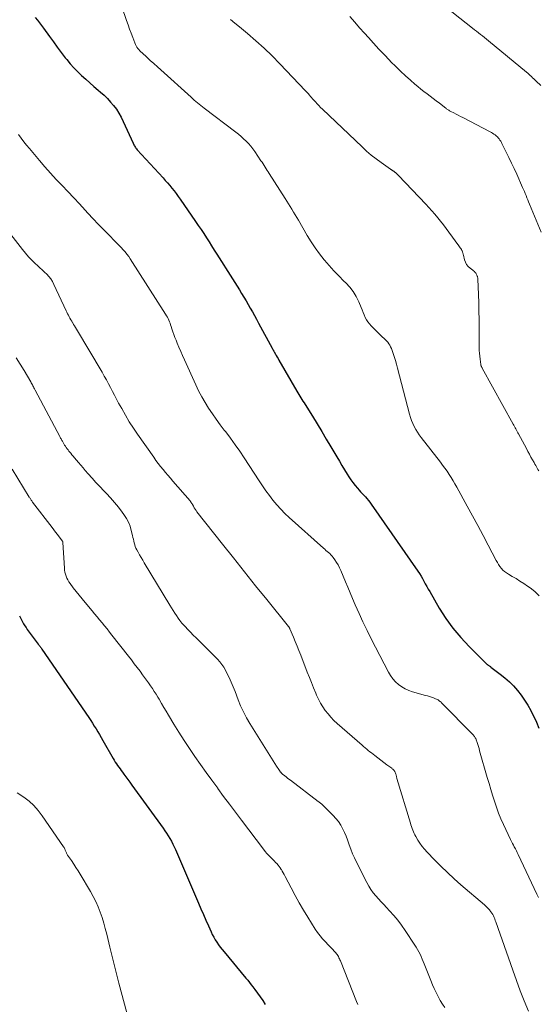
# Model space of a CAD drawing. Units: feet. Extents: x 1975000 to 1980015, y 535000 to 540000.
# Drawn here: x 1975863 to 1975979, y 536605 to 536824 of the extents above; entities that cross this region are included whole.
import ezdxf

# ---------------------------------------------------------------- set-up
doc = ezdxf.new("R2010")
doc.units = ezdxf.units.FT
doc.header["$LTSCALE"] = 100
doc.header["$MEASUREMENT"] = 0
doc.layers.add('CONTOUR INDEX', color=32, linetype='Continuous', lineweight=25)
doc.layers.add('CONTOUR INTERMEDIATE', color=40, linetype='Continuous', lineweight=15)

msp = doc.modelspace()

# ---------------------------------------------------------------- linework, layer by layer
at = {"layer": 'CONTOUR INDEX', "flags": 128}
for points, elevation in [([(1975866.76, 536824.47), (1975867.25, 536823.89), (1975867.72, 536823.3), (1975868.18, 536822.7), (1975868.62, 536822.09), (1975869.96, 536820.22), (1975870.82, 536819.03), (1975871.69, 536817.85), (1975872.58, 536816.68), (1975873.47, 536815.52), (1975873.77, 536815.14), (1975874.55, 536814.2), (1975875.36, 536813.28), (1975876.22, 536812.41), (1975877.1, 536811.56), (1975878.02, 536810.74), (1975878.93, 536809.92), (1975879.85, 536809.12), (1975880.78, 536808.31), (1975881.31, 536807.86), (1975882.08, 536807.16), (1975882.83, 536806.43), (1975883.53, 536805.67), (1975884.21, 536804.88), (1975884.83, 536804.05), (1975885.41, 536803.19), (1975885.92, 536802.29), (1975886.38, 536801.36), (1975888.55, 536796.52), (1975888.64, 536796.32), (1975888.74, 536796.13), (1975888.84, 536795.93), (1975888.95, 536795.74), (1975889.07, 536795.56), (1975889.19, 536795.38), (1975889.33, 536795.21), (1975889.47, 536795.04), (1975895.22, 536788.78), (1975895.73, 536788.21), (1975896.23, 536787.64), (1975896.73, 536787.06), (1975897.21, 536786.48), (1975897.69, 536785.88), (1975898.15, 536785.28), (1975898.6, 536784.66), (1975899.04, 536784.04), (1975902.45, 536779.07), (1975903.07, 536778.17), (1975903.67, 536777.27), (1975904.27, 536776.36), (1975904.87, 536775.45), (1975905.46, 536774.54), (1975906.04, 536773.62), (1975906.63, 536772.71), (1975907.21, 536771.79), (1975910.69, 536766.29), (1975911.2, 536765.48), (1975911.7, 536764.67), (1975912.21, 536763.86), (1975912.71, 536763.04), (1975913.21, 536762.22), (1975913.69, 536761.41), (1975914.17, 536760.59), (1975914.65, 536759.77), (1975915.12, 536758.95), (1975915.58, 536758.12), (1975916.04, 536757.3), (1975916.49, 536756.46), (1975919.52, 536750.84), (1975919.58, 536750.74), (1975919.63, 536750.64), (1975919.69, 536750.54), (1975919.74, 536750.44), (1975919.8, 536750.34), (1975919.86, 536750.24), (1975919.91, 536750.14), (1975919.97, 536750.04), (1975920.24, 536749.56), (1975920.43, 536749.23), (1975920.62, 536748.89), (1975920.81, 536748.55), (1975921, 536748.22), (1975924.97, 536741.32), (1975925.19, 536740.95), (1975925.42, 536740.57), (1975925.65, 536740.2), (1975925.89, 536739.83), (1975926.13, 536739.47), (1975926.36, 536739.1), (1975926.6, 536738.73), (1975926.83, 536738.36), (1975928.47, 536735.73), (1975929.51, 536734.04), (1975930.54, 536732.35), (1975931.56, 536730.64), (1975932.57, 536728.93), (1975933.88, 536726.68), (1975934.46, 536725.7), (1975935.04, 536724.74), (1975935.62, 536723.77), (1975936.21, 536722.81), (1975936.56, 536722.25), (1975937, 536721.58), (1975937.46, 536720.93), (1975937.95, 536720.3), (1975938.47, 536719.7), (1975938.84, 536719.28), (1975939.19, 536718.89), (1975939.54, 536718.51), (1975939.89, 536718.13), (1975940.25, 536717.75), (1975940.6, 536717.37), (1975940.93, 536716.98), (1975941.25, 536716.57), (1975941.56, 536716.15), (1975951.93, 536701.23), (1975952.29, 536700.69), (1975952.64, 536700.13), (1975952.97, 536699.56), (1975953.29, 536698.98), (1975953.6, 536698.4), (1975953.92, 536697.82), (1975954.24, 536697.25), (1975954.57, 536696.68), (1975956.71, 536693), (1975958.17, 536690.71), (1975959.75, 536688.5), (1975961.49, 536686.42), (1975963.34, 536684.44), (1975967.11, 536680.7), (1975967.16, 536680.64), (1975967.22, 536680.59), (1975967.28, 536680.55), (1975967.34, 536680.5), (1975967.4, 536680.45), (1975967.46, 536680.41), (1975967.52, 536680.37), (1975967.58, 536680.32), (1975967.71, 536680.24), (1975967.84, 536680.15), (1975967.96, 536680.06), (1975968.09, 536679.97), (1975968.21, 536679.88), (1975970.28, 536678.33), (1975971.31, 536677.5), (1975972.31, 536676.62), (1975973.24, 536675.67), (1975974.13, 536674.68), (1975974.95, 536673.62), (1975975.71, 536672.54), (1975976.41, 536671.4), (1975977.05, 536670.24), (1975977.11, 536670.12), (1975977.73, 536668.86), (1975978.31, 536667.59), (1975978.85, 536666.29)], 1020), ([(1975863.27, 536691.26), (1975863.48, 536690.81), (1975863.7, 536690.36), (1975863.93, 536689.93), (1975864.18, 536689.5), (1975864.44, 536689.08), (1975864.72, 536688.67), (1975865.01, 536688.26), (1975867.46, 536684.97), (1975867.56, 536684.83), (1975867.67, 536684.7), (1975867.77, 536684.56), (1975867.87, 536684.42), (1975867.97, 536684.28), (1975868.07, 536684.14), (1975868.17, 536683.99), (1975868.27, 536683.85), (1975878.7, 536668.62), (1975879.12, 536668), (1975879.53, 536667.38), (1975879.92, 536666.75), (1975880.31, 536666.12), (1975880.69, 536665.48), (1975881.07, 536664.84), (1975881.45, 536664.19), (1975881.82, 536663.55), (1975884.12, 536659.53), (1975884.36, 536659.13), (1975884.6, 536658.74), (1975884.85, 536658.35), (1975885.12, 536657.97), (1975885.38, 536657.59), (1975885.65, 536657.21), (1975885.93, 536656.83), (1975886.2, 536656.46), (1975886.53, 536656.01), (1975886.97, 536655.41), (1975887.4, 536654.82), (1975887.84, 536654.22), (1975888.28, 536653.62), (1975895.23, 536644.01), (1975895.62, 536643.44), (1975896.01, 536642.87), (1975896.38, 536642.29), (1975896.73, 536641.69), (1975897.07, 536641.09), (1975897.39, 536640.48), (1975897.69, 536639.86), (1975897.97, 536639.24), (1975903.11, 536627.3), (1975903.66, 536626.03), (1975904.21, 536624.77), (1975904.76, 536623.51), (1975905.32, 536622.25), (1975905.9, 536620.96), (1975906.19, 536620.35), (1975906.5, 536619.75), (1975906.83, 536619.17), (1975907.19, 536618.6), (1975907.57, 536618.05), (1975907.96, 536617.5), (1975908.37, 536616.97), (1975908.79, 536616.45), (1975913.68, 536610.63), (1975914.08, 536610.15), (1975914.47, 536609.66), (1975914.85, 536609.17), (1975915.23, 536608.68), (1975915.68, 536608.07), (1975916.27, 536607.26), (1975916.85, 536606.45), (1975917.41, 536605.62), (1975917.96, 536604.79)], 1040)]:
    msp.add_lwpolyline(points, dxfattribs=dict(at, elevation=elevation))
at = {"layer": 'CONTOUR INTERMEDIATE', "flags": 128}
for points, elevation in [([(1975956.67, 536827.98), (1975964.09, 536822.12), (1975964.54, 536821.77), (1975964.99, 536821.42), (1975965.44, 536821.07), (1975965.9, 536820.72), (1975966.35, 536820.38), (1975966.8, 536820.03), (1975967.24, 536819.67), (1975967.68, 536819.31), (1975976.13, 536812.29), (1975976.41, 536812.06), (1975976.68, 536811.82), (1975976.95, 536811.58), (1975977.22, 536811.33), (1975977.48, 536811.08), (1975977.75, 536810.84), (1975978.01, 536810.59), (1975978.27, 536810.33), (1975979.34, 536809.31)], 1004), ([(1975886.07, 536826.83), (1975887.11, 536823.79), (1975887.44, 536822.85), (1975887.77, 536821.91), (1975888.12, 536820.97), (1975888.47, 536820.03), (1975888.93, 536818.82), (1975889.07, 536818.5), (1975889.22, 536818.19), (1975889.41, 536817.89), (1975889.6, 536817.61), (1975889.82, 536817.33), (1975890.05, 536817.07), (1975890.29, 536816.82), (1975890.55, 536816.58), (1975891.6, 536815.64), (1975892.38, 536814.93), (1975893.17, 536814.23), (1975893.95, 536813.52), (1975894.73, 536812.81), (1975901.46, 536806.72), (1975901.82, 536806.41), (1975902.17, 536806.09), (1975902.53, 536805.78), (1975902.88, 536805.47), (1975903.24, 536805.16), (1975903.61, 536804.86), (1975903.98, 536804.57), (1975904.36, 536804.28), (1975911.41, 536798.95), (1975912.01, 536798.48), (1975912.6, 536798), (1975913.16, 536797.49), (1975913.72, 536796.97), (1975914.25, 536796.43), (1975914.75, 536795.86), (1975915.21, 536795.26), (1975915.65, 536794.65), (1975917.02, 536792.59), (1975917.25, 536792.24), (1975917.48, 536791.88), (1975917.71, 536791.52), (1975917.93, 536791.17), (1975918.15, 536790.81), (1975918.37, 536790.45), (1975918.6, 536790.09), (1975918.83, 536789.74), (1975922.41, 536784.19), (1975922.79, 536783.59), (1975923.17, 536782.99), (1975923.55, 536782.38), (1975923.92, 536781.78), (1975924.29, 536781.17), (1975924.66, 536780.56), (1975925.02, 536779.95), (1975925.38, 536779.34), (1975927.32, 536775.96), (1975928.18, 536774.56), (1975929.08, 536773.18), (1975930.05, 536771.86), (1975931.06, 536770.56), (1975931.13, 536770.48), (1975932.17, 536769.27), (1975933.23, 536768.08), (1975934.34, 536766.94), (1975935.48, 536765.82), (1975935.91, 536765.41), (1975936.78, 536764.47), (1975937.56, 536763.47), (1975938.21, 536762.38), (1975938.77, 536761.22), (1975939.3, 536759.92), (1975939.52, 536759.37), (1975939.75, 536758.82), (1975939.98, 536758.28), (1975940.21, 536757.73), (1975940.48, 536757.21), (1975940.78, 536756.71), (1975941.14, 536756.25), (1975941.53, 536755.82), (1975944.09, 536753.35), (1975944.38, 536753.06), (1975944.66, 536752.77), (1975944.94, 536752.47), (1975945.22, 536752.17), (1975945.47, 536751.85), (1975945.69, 536751.52), (1975945.88, 536751.16), (1975946.04, 536750.79), (1975946.38, 536749.87), (1975946.67, 536749.02), (1975946.95, 536748.16), (1975947.2, 536747.3), (1975947.44, 536746.44), (1975950.06, 536736.17), (1975950.27, 536735.47), (1975950.51, 536734.77), (1975950.79, 536734.09), (1975951.1, 536733.43), (1975951.46, 536732.78), (1975951.83, 536732.15), (1975952.25, 536731.54), (1975952.68, 536730.95), (1975956.95, 536725.49), (1975957.46, 536724.83), (1975957.95, 536724.16), (1975958.43, 536723.47), (1975958.89, 536722.78), (1975959.34, 536722.07), (1975959.78, 536721.36), (1975960.2, 536720.64), (1975960.61, 536719.91), (1975962.94, 536715.69), (1975964.12, 536713.53), (1975965.29, 536711.37), (1975966.44, 536709.2), (1975967.59, 536707.02), (1975969.38, 536703.58), (1975969.63, 536703.13), (1975969.9, 536702.69), (1975970.2, 536702.26), (1975970.52, 536701.85), (1975970.87, 536701.47), (1975971.24, 536701.12), (1975971.65, 536700.82), (1975972.09, 536700.54), (1975972.94, 536700.06), (1975973.81, 536699.56), (1975974.67, 536699.03), (1975975.51, 536698.48), (1975976.34, 536697.91), (1975976.92, 536697.5), (1975977.98, 536696.67), (1975978.97, 536695.77)], 1016), ([(1975910.24, 536824.05), (1975911.23, 536823.23), (1975912.22, 536822.41), (1975914.04, 536820.91), (1975915.91, 536819.32), (1975917.74, 536817.67), (1975919.51, 536815.96), (1975921.23, 536814.2), (1975926.91, 536808.19), (1975927.13, 536807.95), (1975927.35, 536807.71), (1975927.56, 536807.47), (1975927.78, 536807.23), (1975928.12, 536806.83), (1975928.16, 536806.78), (1975928.2, 536806.74), (1975928.24, 536806.69), (1975928.28, 536806.64), (1975928.32, 536806.6), (1975928.36, 536806.55), (1975928.4, 536806.5), (1975928.44, 536806.46), (1975929.12, 536805.69), (1975929.51, 536805.27), (1975929.9, 536804.86), (1975930.3, 536804.45), (1975930.71, 536804.05), (1975939.51, 536795.66), (1975940.53, 536794.74), (1975941.57, 536793.85), (1975942.65, 536793.01), (1975943.75, 536792.2), (1975945.85, 536790.74), (1975945.93, 536790.68), (1975946.01, 536790.63), (1975946.09, 536790.58), (1975946.17, 536790.52), (1975946.2, 536790.5), (1975946.27, 536790.46), (1975946.33, 536790.42), (1975946.4, 536790.37), (1975946.47, 536790.33), (1975946.53, 536790.29), (1975946.59, 536790.24), (1975946.66, 536790.2), (1975946.72, 536790.15), (1975946.78, 536790.11), (1975946.84, 536790.06), (1975946.9, 536790.01), (1975946.96, 536789.96), (1975947.1, 536789.82), (1975947.23, 536789.69), (1975947.36, 536789.57), (1975947.49, 536789.44), (1975947.61, 536789.31), (1975953.72, 536782.96), (1975954.41, 536782.22), (1975955.08, 536781.47), (1975955.74, 536780.7), (1975956.38, 536779.91), (1975957, 536779.11), (1975957.62, 536778.31), (1975958.23, 536777.5), (1975958.84, 536776.69), (1975961.07, 536773.65), (1975961.22, 536773.45), (1975961.36, 536773.24), (1975961.49, 536773.03), (1975961.62, 536772.82), (1975961.73, 536772.63), (1975961.8, 536772.51), (1975961.86, 536772.38), (1975961.9, 536772.25), (1975961.94, 536772.12), (1975961.98, 536771.99), (1975962.01, 536771.85), (1975962.05, 536771.72), (1975962.08, 536771.58), (1975962.35, 536770.51), (1975962.54, 536769.98), (1975962.8, 536769.49), (1975963.16, 536769.06), (1975963.58, 536768.68), (1975964.18, 536768.25), (1975964.35, 536768.11), (1975964.51, 536767.97), (1975964.65, 536767.81), (1975964.79, 536767.64), (1975964.81, 536767.62), (1975964.92, 536767.45), (1975965.02, 536767.28), (1975965.1, 536767.1), (1975965.16, 536766.91), (1975965.2, 536766.8), (1975965.23, 536766.66), (1975965.26, 536766.52), (1975965.28, 536766.38), (1975965.29, 536766.23), (1975965.42, 536762.82), (1975965.48, 536760.97), (1975965.53, 536759.12), (1975965.56, 536757.27), (1975965.58, 536755.41), (1975965.6, 536751.02), (1975965.61, 536750.37), (1975965.65, 536749.72), (1975965.7, 536749.08), (1975965.78, 536748.43), (1975965.94, 536747.25), (1975965.94, 536747.2), (1975965.95, 536747.15), (1975965.97, 536747.09), (1975965.98, 536747.04), (1975966, 536746.99), (1975966.02, 536746.93), (1975966.04, 536746.88), (1975966.06, 536746.83), (1975966.09, 536746.76), (1975966.13, 536746.68), (1975966.17, 536746.6), (1975966.22, 536746.52), (1975966.26, 536746.43), (1975973.18, 536733.98), (1975973.33, 536733.71), (1975973.48, 536733.43), (1975973.63, 536733.16), (1975973.77, 536732.88), (1975973.92, 536732.61), (1975974.06, 536732.33), (1975974.21, 536732.05), (1975974.35, 536731.78), (1975976.09, 536728.52), (1975976.42, 536727.89), (1975976.77, 536727.26), (1975977.12, 536726.64), (1975977.47, 536726.02), (1975977.83, 536725.39), (1975978.01, 536725.08), (1975978.18, 536724.78), (1975978.34, 536724.47), (1975978.5, 536724.16), (1975978.67, 536723.85), (1975978.83, 536723.54)], 1012), ([(1975936.83, 536824.71), (1975937.9, 536823.45), (1975938.98, 536822.21), (1975940.08, 536820.97), (1975940.93, 536820.02), (1975942.09, 536818.74), (1975943.26, 536817.47), (1975944.45, 536816.21), (1975945.65, 536814.97), (1975945.96, 536814.65), (1975947.02, 536813.58), (1975948.11, 536812.53), (1975949.21, 536811.51), (1975950.33, 536810.5), (1975951.3, 536809.65), (1975951.95, 536809.09), (1975952.62, 536808.53), (1975953.29, 536808), (1975953.98, 536807.47), (1975954.67, 536806.95), (1975955.36, 536806.43), (1975956.05, 536805.9), (1975956.74, 536805.38), (1975958.15, 536804.3), (1975958.28, 536804.2), (1975958.42, 536804.1), (1975958.55, 536804), (1975958.69, 536803.91), (1975958.84, 536803.82), (1975958.98, 536803.73), (1975959.13, 536803.65), (1975959.27, 536803.57), (1975959.96, 536803.23), (1975960.45, 536802.98), (1975960.94, 536802.73), (1975961.43, 536802.48), (1975961.92, 536802.23), (1975968, 536799.05), (1975968.3, 536798.89), (1975968.58, 536798.72), (1975968.86, 536798.53), (1975969.13, 536798.33), (1975969.19, 536798.29), (1975969.42, 536798.1), (1975969.64, 536797.9), (1975969.84, 536797.68), (1975970.03, 536797.44), (1975970.2, 536797.2), (1975970.37, 536796.95), (1975970.52, 536796.69), (1975970.66, 536796.42), (1975971.62, 536794.53), (1975972.22, 536793.31), (1975972.81, 536792.09), (1975973.38, 536790.85), (1975973.94, 536789.61), (1975975.24, 536786.67), (1975975.44, 536786.21), (1975975.64, 536785.75), (1975975.83, 536785.28), (1975976.03, 536784.82), (1975976.22, 536784.35), (1975976.41, 536783.88), (1975976.6, 536783.42), (1975976.79, 536782.95), (1975979.4, 536776.67)], 1008), ([(1975863.07, 536798.46), (1975863.64, 536797.64), (1975864.22, 536796.84), (1975864.83, 536796.06), (1975865.46, 536795.29), (1975867.69, 536792.67), (1975868.92, 536791.24), (1975870.17, 536789.84), (1975871.45, 536788.45), (1975872.74, 536787.08), (1975874.04, 536785.72), (1975875.34, 536784.35), (1975876.62, 536782.97), (1975877.89, 536781.58), (1975878.5, 536780.91), (1975879.64, 536779.68), (1975880.78, 536778.47), (1975881.95, 536777.27), (1975883.13, 536776.09), (1975884.58, 536774.64), (1975885.04, 536774.19), (1975885.49, 536773.72), (1975885.93, 536773.25), (1975886.37, 536772.78), (1975886.79, 536772.29), (1975887.19, 536771.79), (1975887.57, 536771.27), (1975887.93, 536770.73), (1975895.8, 536758.41), (1975896, 536758.1), (1975896.18, 536757.77), (1975896.34, 536757.44), (1975896.49, 536757.1), (1975896.63, 536756.76), (1975896.77, 536756.41), (1975896.89, 536756.06), (1975897.01, 536755.71), (1975897.19, 536755.15), (1975897.41, 536754.51), (1975897.63, 536753.89), (1975897.86, 536753.26), (1975898.11, 536752.64), (1975898.37, 536752), (1975898.75, 536751.07), (1975899.15, 536750.14), (1975899.55, 536749.21), (1975899.97, 536748.29), (1975902.49, 536742.73), (1975903.14, 536741.39), (1975903.83, 536740.07), (1975904.58, 536738.78), (1975905.37, 536737.51), (1975906.2, 536736.27), (1975907.05, 536735.04), (1975907.93, 536733.83), (1975908.83, 536732.64), (1975909.17, 536732.21), (1975910.23, 536730.8), (1975911.27, 536729.37), (1975912.28, 536727.92), (1975913.26, 536726.45), (1975916.6, 536721.32), (1975917.34, 536720.22), (1975918.1, 536719.13), (1975918.89, 536718.06), (1975919.69, 536717), (1975920.54, 536715.98), (1975921.42, 536714.99), (1975922.35, 536714.05), (1975923.31, 536713.14), (1975930.93, 536706.36), (1975931.21, 536706.11), (1975931.49, 536705.86), (1975931.78, 536705.62), (1975932.06, 536705.38), (1975932.34, 536705.13), (1975932.6, 536704.87), (1975932.84, 536704.59), (1975933.07, 536704.29), (1975933.45, 536703.77), (1975933.84, 536703.19), (1975934.2, 536702.6), (1975934.52, 536701.98), (1975934.8, 536701.35), (1975935.31, 536700.13), (1975935.83, 536698.88), (1975936.35, 536697.63), (1975936.88, 536696.38), (1975937.41, 536695.13), (1975938, 536693.75), (1975938.85, 536691.83), (1975939.72, 536689.92), (1975940.64, 536688.02), (1975941.58, 536686.14), (1975945.39, 536678.77), (1975945.85, 536678), (1975946.37, 536677.27), (1975946.97, 536676.61), (1975947.62, 536675.99), (1975948.35, 536675.46), (1975949.11, 536675), (1975949.93, 536674.64), (1975950.78, 536674.35), (1975953.61, 536673.57), (1975954.06, 536673.44), (1975954.51, 536673.31), (1975954.96, 536673.16), (1975955.4, 536673), (1975955.9, 536672.82), (1975956.09, 536672.75), (1975956.27, 536672.66), (1975956.45, 536672.56), (1975956.62, 536672.45), (1975956.78, 536672.32), (1975956.94, 536672.2), (1975957.09, 536672.06), (1975957.23, 536671.92), (1975964.2, 536664.84), (1975964.32, 536664.7), (1975964.43, 536664.57), (1975964.54, 536664.43), (1975964.64, 536664.28), (1975964.73, 536664.12), (1975964.81, 536663.97), (1975964.88, 536663.8), (1975964.94, 536663.64), (1975965.12, 536663.07), (1975965.27, 536662.62), (1975965.42, 536662.16), (1975965.55, 536661.71), (1975965.69, 536661.25), (1975967.4, 536655.31), (1975967.79, 536653.98), (1975968.18, 536652.65), (1975968.58, 536651.32), (1975968.99, 536649.99), (1975969.43, 536648.68), (1975969.9, 536647.37), (1975970.43, 536646.09), (1975970.99, 536644.83), (1975972.56, 536641.46), (1975972.76, 536641.05), (1975972.97, 536640.63), (1975973.19, 536640.22), (1975973.41, 536639.82), (1975973.64, 536639.41), (1975973.86, 536639), (1975974.07, 536638.59), (1975974.27, 536638.17), (1975978.43, 536629.35), (1975978.5, 536629.19), (1975978.58, 536629.03), (1975978.65, 536628.87), (1975978.72, 536628.7), (1975978.79, 536628.54)], 1024), ([(1975853.58, 536786.12), (1975863.95, 536772.82), (1975864.62, 536772.01), (1975865.3, 536771.22), (1975866.03, 536770.46), (1975866.78, 536769.72), (1975867.29, 536769.25), (1975867.8, 536768.76), (1975868.31, 536768.28), (1975868.82, 536767.8), (1975869.33, 536767.31), (1975869.81, 536766.8), (1975870.24, 536766.27), (1975870.61, 536765.68), (1975870.94, 536765.07), (1975873.66, 536759.21), (1975873.83, 536758.87), (1975873.99, 536758.53), (1975874.16, 536758.19), (1975874.33, 536757.85), (1975874.51, 536757.52), (1975874.7, 536757.18), (1975874.89, 536756.86), (1975875.09, 536756.54), (1975875.11, 536756.5), (1975875.32, 536756.16), (1975875.54, 536755.81), (1975875.74, 536755.47), (1975875.95, 536755.13), (1975881.64, 536745.5), (1975882.12, 536744.66), (1975882.6, 536743.81), (1975883.06, 536742.96), (1975883.52, 536742.1), (1975883.96, 536741.23), (1975884.42, 536740.37), (1975884.87, 536739.52), (1975885.34, 536738.66), (1975886.02, 536737.41), (1975886.85, 536735.94), (1975887.71, 536734.5), (1975888.63, 536733.08), (1975889.57, 536731.69), (1975893.16, 536726.57), (1975893.65, 536725.88), (1975894.16, 536725.2), (1975894.68, 536724.53), (1975895.22, 536723.87), (1975895.76, 536723.22), (1975896.31, 536722.57), (1975896.86, 536721.93), (1975897.41, 536721.28), (1975901.23, 536716.85), (1975901.3, 536716.76), (1975901.37, 536716.67), (1975901.44, 536716.57), (1975901.51, 536716.48), (1975901.57, 536716.38), (1975901.63, 536716.28), (1975901.69, 536716.18), (1975901.75, 536716.07), (1975901.98, 536715.66), (1975902.17, 536715.35), (1975902.36, 536715.05), (1975902.56, 536714.76), (1975902.77, 536714.47), (1975908.43, 536707.27), (1975910.88, 536704.17), (1975913.34, 536701.07), (1975915.81, 536697.99), (1975918.29, 536694.92), (1975923.17, 536688.89), (1975923.21, 536688.83), (1975923.26, 536688.77), (1975923.3, 536688.71), (1975923.33, 536688.65), (1975923.37, 536688.59), (1975923.4, 536688.52), (1975923.44, 536688.45), (1975923.47, 536688.39), (1975924.24, 536686.53), (1975924.66, 536685.54), (1975925.06, 536684.54), (1975925.46, 536683.54), (1975925.86, 536682.54), (1975927.33, 536678.74), (1975927.79, 536677.57), (1975928.25, 536676.41), (1975928.72, 536675.25), (1975929.2, 536674.09), (1975929.41, 536673.6), (1975929.81, 536672.71), (1975930.26, 536671.84), (1975930.78, 536671.01), (1975931.33, 536670.21), (1975931.94, 536669.44), (1975932.58, 536668.7), (1975933.27, 536668), (1975933.98, 536667.34), (1975939.52, 536662.48), (1975939.86, 536662.18), (1975940.21, 536661.89), (1975940.56, 536661.6), (1975940.91, 536661.32), (1975941.26, 536661.04), (1975941.62, 536660.76), (1975941.98, 536660.48), (1975942.34, 536660.2), (1975945.04, 536658.14), (1975945.26, 536657.98), (1975945.48, 536657.81), (1975945.7, 536657.65), (1975945.92, 536657.49), (1975946.13, 536657.34), (1975946.24, 536657.25), (1975946.36, 536657.15), (1975946.47, 536657.06), (1975946.57, 536656.95), (1975946.66, 536656.85), (1975946.75, 536656.73), (1975946.82, 536656.61), (1975946.88, 536656.47), (1975946.92, 536656.38), (1975946.98, 536656.22), (1975947.03, 536656.06), (1975947.08, 536655.89), (1975947.11, 536655.72), (1975947.15, 536655.56), (1975947.19, 536655.39), (1975947.24, 536655.22), (1975947.29, 536655.06), (1975950.29, 536645.12), (1975950.41, 536644.73), (1975950.53, 536644.35), (1975950.66, 536643.97), (1975950.79, 536643.59), (1975950.94, 536643.21), (1975951.1, 536642.84), (1975951.28, 536642.49), (1975951.48, 536642.13), (1975951.93, 536641.36), (1975952.39, 536640.64), (1975952.88, 536639.95), (1975953.42, 536639.3), (1975953.99, 536638.67), (1975955.63, 536636.97), (1975957.06, 536635.54), (1975958.52, 536634.13), (1975960.02, 536632.76), (1975961.54, 536631.42), (1975966.79, 536626.93), (1975967.09, 536626.65), (1975967.38, 536626.37), (1975967.66, 536626.07), (1975967.93, 536625.76), (1975967.99, 536625.69), (1975968.2, 536625.4), (1975968.41, 536625.1), (1975968.59, 536624.79), (1975968.75, 536624.47), (1975968.9, 536624.15), (1975969.05, 536623.81), (1975969.18, 536623.48), (1975969.31, 536623.14), (1975973.06, 536612.42), (1975973.89, 536610.12), (1975974.74, 536607.83), (1975975.62, 536605.56), (1975976.53, 536603.29)], 1028), ([(1975862.52, 536748.71), (1975863.45, 536747.31), (1975864.33, 536745.87), (1975865.77, 536743.39), (1975865.9, 536743.16), (1975866.02, 536742.94), (1975866.14, 536742.71), (1975866.26, 536742.48), (1975866.37, 536742.24), (1975866.49, 536742.01), (1975866.61, 536741.78), (1975866.73, 536741.55), (1975872.24, 536731.2), (1975872.34, 536731.03), (1975872.43, 536730.85), (1975872.52, 536730.68), (1975872.62, 536730.51), (1975872.65, 536730.45), (1975872.73, 536730.3), (1975872.81, 536730.16), (1975872.89, 536730.01), (1975872.97, 536729.87), (1975873.06, 536729.72), (1975873.14, 536729.58), (1975873.23, 536729.44), (1975873.32, 536729.3), (1975873.5, 536729.03), (1975873.68, 536728.76), (1975873.87, 536728.49), (1975874.07, 536728.23), (1975874.27, 536727.97), (1975874.4, 536727.8), (1975874.67, 536727.47), (1975874.94, 536727.13), (1975875.22, 536726.8), (1975875.5, 536726.47), (1975875.93, 536725.97), (1975876.42, 536725.39), (1975876.92, 536724.82), (1975877.42, 536724.24), (1975877.91, 536723.67), (1975878.59, 536722.89), (1975879.44, 536721.93), (1975880.29, 536720.99), (1975881.16, 536720.05), (1975882.04, 536719.12), (1975882.62, 536718.52), (1975883.54, 536717.53), (1975884.43, 536716.51), (1975885.28, 536715.46), (1975886.1, 536714.39), (1975886.52, 536713.81), (1975887.06, 536712.98), (1975887.52, 536712.12), (1975887.88, 536711.21), (1975888.16, 536710.27), (1975888.43, 536709.15), (1975888.52, 536708.74), (1975888.62, 536708.33), (1975888.71, 536707.92), (1975888.8, 536707.51), (1975888.91, 536707.11), (1975889.04, 536706.72), (1975889.2, 536706.34), (1975889.39, 536705.97), (1975889.66, 536705.48), (1975890, 536704.87), (1975890.34, 536704.27), (1975890.7, 536703.67), (1975891.05, 536703.07), (1975896.75, 536693.65), (1975897.1, 536693.07), (1975897.46, 536692.48), (1975897.83, 536691.9), (1975898.19, 536691.32), (1975898.58, 536690.76), (1975898.98, 536690.21), (1975899.42, 536689.68), (1975899.87, 536689.17), (1975900.13, 536688.9), (1975900.73, 536688.26), (1975901.34, 536687.63), (1975901.95, 536687.01), (1975902.57, 536686.39), (1975907.36, 536681.6), (1975907.87, 536681.05), (1975908.33, 536680.46), (1975908.74, 536679.84), (1975909.11, 536679.18), (1975909.44, 536678.53), (1975909.93, 536677.52), (1975910.4, 536676.5), (1975910.83, 536675.47), (1975911.24, 536674.43), (1975911.92, 536672.61), (1975912.49, 536671.24), (1975913.1, 536669.89), (1975913.8, 536668.58), (1975914.55, 536667.3), (1975920.49, 536657.81), (1975920.65, 536657.56), (1975920.81, 536657.32), (1975920.97, 536657.09), (1975921.14, 536656.85), (1975921.39, 536656.51), (1975921.44, 536656.45), (1975921.49, 536656.39), (1975921.54, 536656.33), (1975921.59, 536656.27), (1975921.64, 536656.21), (1975921.7, 536656.16), (1975921.75, 536656.11), (1975921.81, 536656.06), (1975922.31, 536655.66), (1975922.62, 536655.42), (1975922.93, 536655.17), (1975923.24, 536654.93), (1975923.56, 536654.69), (1975929.76, 536649.97), (1975929.9, 536649.86), (1975930.04, 536649.75), (1975930.19, 536649.64), (1975930.33, 536649.53), (1975930.47, 536649.42), (1975930.61, 536649.31), (1975930.74, 536649.18), (1975930.87, 536649.06), (1975933.1, 536646.86), (1975933.71, 536646.18), (1975934.28, 536645.47), (1975934.76, 536644.71), (1975935.2, 536643.91), (1975935.58, 536643.08), (1975935.95, 536642.24), (1975936.27, 536641.38), (1975936.58, 536640.52), (1975936.66, 536640.28), (1975937.01, 536639.3), (1975937.39, 536638.33), (1975937.82, 536637.38), (1975938.27, 536636.44), (1975940.6, 536631.88), (1975941.03, 536631.11), (1975941.49, 536630.37), (1975942.01, 536629.65), (1975942.56, 536628.97), (1975943.15, 536628.3), (1975943.74, 536627.64), (1975944.34, 536626.99), (1975944.95, 536626.35), (1975945.66, 536625.61), (1975946.6, 536624.58), (1975947.49, 536623.51), (1975948.33, 536622.4), (1975949.12, 536621.25), (1975951.25, 536618), (1975951.56, 536617.5), (1975951.86, 536616.99), (1975952.15, 536616.48), (1975952.42, 536615.95), (1975952.67, 536615.42), (1975952.92, 536614.88), (1975953.15, 536614.34), (1975953.37, 536613.79), (1975954.82, 536610.07), (1975955.19, 536609.17), (1975955.58, 536608.28), (1975956, 536607.4), (1975956.43, 536606.53), (1975956.91, 536605.68), (1975957.42, 536604.86), (1975957.97, 536604.06)], 1032), ([(1975861.61, 536723.93), (1975865.43, 536717.73), (1975865.51, 536717.58), (1975865.61, 536717.44), (1975865.7, 536717.3), (1975865.79, 536717.16), (1975865.89, 536717.02), (1975865.99, 536716.89), (1975866.09, 536716.75), (1975866.19, 536716.62), (1975870.53, 536710.95), (1975870.93, 536710.43), (1975871.32, 536709.92), (1975871.71, 536709.41), (1975872.09, 536708.89), (1975872.84, 536707.9), (1975872.86, 536707.88), (1975872.87, 536707.86), (1975872.88, 536707.84), (1975872.89, 536707.81), (1975872.92, 536707.72), (1975872.93, 536707.69), (1975872.93, 536707.67), (1975872.94, 536707.65), (1975872.94, 536707.62), (1975873.26, 536701.9), (1975873.3, 536701.44), (1975873.38, 536700.99), (1975873.49, 536700.54), (1975873.63, 536700.1), (1975873.82, 536699.67), (1975874.02, 536699.26), (1975874.26, 536698.86), (1975874.53, 536698.48), (1975875.25, 536697.54), (1975875.91, 536696.71), (1975876.56, 536695.88), (1975877.23, 536695.06), (1975877.91, 536694.24), (1975879.44, 536692.42), (1975880, 536691.75), (1975880.56, 536691.07), (1975881.11, 536690.39), (1975881.67, 536689.71), (1975882.22, 536689.03), (1975882.77, 536688.35), (1975883.31, 536687.66), (1975883.85, 536686.97), (1975887.52, 536682.31), (1975888.17, 536681.47), (1975888.82, 536680.63), (1975889.47, 536679.78), (1975890.11, 536678.93), (1975890.67, 536678.18), (1975891.12, 536677.57), (1975891.57, 536676.96), (1975892.01, 536676.35), (1975892.45, 536675.73), (1975892.87, 536675.1), (1975893.28, 536674.47), (1975893.68, 536673.82), (1975894.06, 536673.17), (1975894.34, 536672.7), (1975894.85, 536671.8), (1975895.37, 536670.91), (1975895.89, 536670.03), (1975896.42, 536669.14), (1975897.59, 536667.19), (1975898.73, 536665.35), (1975899.89, 536663.52), (1975901.09, 536661.72), (1975902.32, 536659.94), (1975903.58, 536658.18), (1975904.84, 536656.41), (1975906.11, 536654.66), (1975907.38, 536652.91), (1975907.41, 536652.86), (1975908.71, 536651.09), (1975910.02, 536649.33), (1975911.33, 536647.57), (1975912.65, 536645.82), (1975917.58, 536639.3), (1975917.95, 536638.83), (1975918.33, 536638.38), (1975918.74, 536637.94), (1975919.15, 536637.52), (1975919.42, 536637.25), (1975919.71, 536636.97), (1975920, 536636.68), (1975920.28, 536636.4), (1975920.56, 536636.11), (1975920.83, 536635.81), (1975921.09, 536635.51), (1975921.32, 536635.18), (1975921.53, 536634.84), (1975921.56, 536634.79), (1975921.77, 536634.42), (1975921.98, 536634.04), (1975922.18, 536633.66), (1975922.38, 536633.28), (1975923.72, 536630.7), (1975924.6, 536629.04), (1975925.52, 536627.39), (1975926.47, 536625.77), (1975927.45, 536624.16), (1975929.11, 536621.54), (1975929.62, 536620.78), (1975930.16, 536620.04), (1975930.75, 536619.34), (1975931.37, 536618.67), (1975931.95, 536618.07), (1975932.29, 536617.71), (1975932.64, 536617.34), (1975932.98, 536616.98), (1975933.32, 536616.61), (1975933.65, 536616.26), (1975933.82, 536616.06), (1975933.97, 536615.86), (1975934.12, 536615.64), (1975934.25, 536615.41), (1975934.37, 536615.18), (1975934.48, 536614.94), (1975934.59, 536614.7), (1975934.69, 536614.46), (1975938.3, 536605.44), (1975938.56, 536604.79)], 1036), ([(1975862.76, 536651.91), (1975864.23, 536650.89), (1975865.4, 536649.99), (1975866.48, 536649.02), (1975867.45, 536647.93), (1975868.35, 536646.76), (1975873.07, 536639.87), (1975873.18, 536639.71), (1975873.27, 536639.54), (1975873.36, 536639.36), (1975873.43, 536639.18), (1975873.46, 536639.1), (1975873.52, 536638.96), (1975873.58, 536638.82), (1975873.64, 536638.68), (1975873.7, 536638.54), (1975873.76, 536638.41), (1975873.83, 536638.27), (1975873.91, 536638.14), (1975873.99, 536638.02), (1975874.84, 536636.78), (1975875.34, 536636.03), (1975875.83, 536635.28), (1975876.31, 536634.52), (1975876.77, 536633.75), (1975879.07, 536629.89), (1975879.68, 536628.78), (1975880.26, 536627.65), (1975880.76, 536626.49), (1975881.23, 536625.31), (1975881.64, 536624.11), (1975882.02, 536622.89), (1975882.36, 536621.67), (1975882.68, 536620.44), (1975883.37, 536617.52), (1975884.02, 536614.83), (1975884.69, 536612.15), (1975885.38, 536609.47), (1975886.1, 536606.79), (1975888.28, 536598.78)], 1044)]:
    msp.add_lwpolyline(points, dxfattribs=dict(at, elevation=elevation))

doc.saveas('drawing.dxf')
